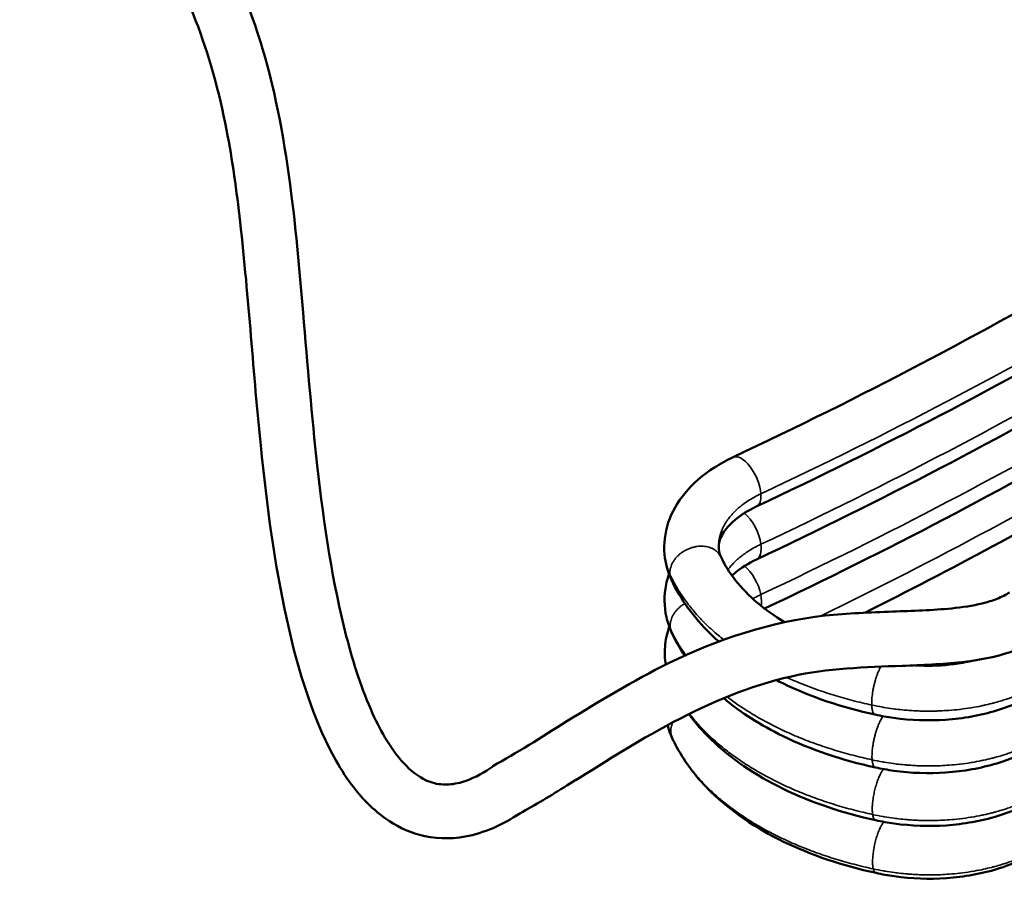
# Model space of a CAD drawing. Units: millimetres. Extents: x 3381 to 5208, y 1301 to 2487.
# Drawn here: x 4362 to 4512, y 1556 to 1687 of the extents above; entities that cross this region are included whole.
import ezdxf

# ---------------------------------------------------------------- set-up
doc = ezdxf.new("R2010")
doc.units = ezdxf.units.MM
doc.header["$LTSCALE"] = 5
doc.layers.add('Sichtbar (ISO)', color=7, linetype='CONTINUOUS', lineweight=50)
doc.layers.add('Sichtbar schmal (ISO)', color=7, linetype='CONTINUOUS', lineweight=35)

msp = doc.modelspace()

# ---------------------------------------------------------------- linework, layer by layer
at = {"layer": 'Sichtbar (ISO)'}
msp.add_ellipse((4464.82, 1603.64), major_axis=(-3.77, -1.73), ratio=0.770234, start_param=6.282135, end_param=6.284345, dxfattribs=at)
for points, knots in [([(4309.88, 1823.46), (4309.76, 1821.09), (4309.83, 1818.62), (4310.51, 1812.86), (4311.27, 1809.49), (4313.36, 1802.92), (4314.71, 1799.67), (4318.27, 1792.34), (4320.63, 1788.35), (4327.1, 1778.53), (4331.42, 1772.99), (4342.04, 1760.25), (4348.44, 1753.33), (4364.31, 1736.23), (4373.73, 1726.32), (4386.28, 1709.42), (4390.23, 1703.33), (4395.59, 1692.23), (4397.4, 1687.62), (4400.91, 1675.83), (4402.28, 1668.18), (4403.99, 1654.6), (4404.52, 1648.49), (4405.71, 1634.55), (4406.33, 1626.75), (4408.2, 1610.11), (4409.54, 1601.31), (4412.68, 1589.13), (4413.98, 1585.12), (4416.92, 1578.65), (4418.48, 1576), (4421.36, 1572.86), (4422.54, 1571.94), (4424.56, 1571.02), (4425.39, 1570.8), (4427.07, 1570.71), (4427.92, 1570.79), (4430.11, 1571.35), (4431.55, 1571.99), (4433.39, 1573.13), (4433.8, 1573.4), (4434.21, 1573.7)], [0.620284, 0.620284, 0.620284, 0.620284, 1.384706, 1.384706, 2.399313, 2.399313, 3.453361, 3.453361, 4.902801, 4.902801, 7.239839, 7.239839, 10.583043, 10.583043, 15.676785, 15.676785, 18.252601, 18.252601, 19.860895, 19.860895, 22.129466, 22.129466, 23.971472, 23.971472, 26.482464, 26.482464, 29.602554, 29.602554, 31.255991, 31.255991, 32.613276, 32.613276, 33.444647, 33.444647, 33.990404, 33.990404, 34.44011, 34.44011, 35.048899, 35.048899, 35.223745, 35.223745, 35.223745, 35.223745]), ([(4438, 1566.34), (4435.36, 1564.61), (4432.51, 1563.34), (4427.32, 1562.4), (4424.91, 1562.5), (4420.84, 1563.61), (4419.09, 1564.48), (4415.72, 1566.87), (4414.14, 1568.48), (4410.76, 1572.83), (4409.15, 1575.78), (4405.49, 1584.13), (4403.84, 1589.9), (4400.7, 1604.2), (4399.51, 1613.07), (4397.46, 1633.06), (4396.76, 1644.62), (4394.91, 1661.05), (4394.26, 1665.79), (4392.23, 1676.27), (4390.65, 1681.98), (4386.86, 1691.64), (4384.73, 1695.84), (4378.75, 1705.93), (4374.59, 1711.49), (4363.62, 1724.9), (4356.48, 1732.5), (4338.37, 1752.02), (4326.83, 1764.16), (4313.35, 1784.29), (4310.04, 1789.94), (4305.77, 1799.64), (4304.39, 1803.47), (4302.37, 1811.33), (4301.75, 1815.45), (4301.6, 1819.43)], [0, 0, 0, 0, 1.046638, 1.046638, 1.924884, 1.924884, 2.689494, 2.689494, 3.595466, 3.595466, 4.932931, 4.932931, 7.169803, 7.169803, 10.246725, 10.246725, 13.810507, 13.810507, 15.22539, 15.22539, 17.046038, 17.046038, 18.685079, 18.685079, 21.266365, 21.266365, 25.139632, 25.139632, 30.901049, 30.901049, 32.913194, 32.913194, 34.119143, 34.119143, 35.34775, 35.34775, 35.34775, 35.34775]), ([(4470.43, 1620.56), (4489.82, 1629.68), (4508.45, 1639.46), (4543.23, 1659.79), (4559.49, 1670.33), (4574.79, 1681.33)], [0, 0, 0, 0, 7.255189, 7.255189, 14.267933, 14.267933, 14.267933, 14.267933]), ([(4579.63, 1674.59), (4563.61, 1663.07), (4546.56, 1652.05), (4511.23, 1631.54), (4492.96, 1621.98), (4473.96, 1613.05)], [0, 0, 0, 0, 7.308885, 7.308885, 14.397202, 14.397202, 14.397202, 14.397202]), ([(4579.68, 1666.56), (4563.65, 1655.03), (4546.6, 1644.02), (4511.27, 1623.51), (4493, 1613.95), (4474.01, 1605.01)], [0, 0, 0, 0, 7.308873, 7.308873, 14.397202, 14.397202, 14.397202, 14.397202]), ([(4579.72, 1658.52), (4563.7, 1647), (4546.64, 1635.98), (4511.67, 1615.68), (4493.8, 1606.31), (4475.22, 1597.53)], [0, 0, 0, 0, 7.308873, 7.308873, 14.250775, 14.250775, 14.250775, 14.250775]), ([(4579.76, 1650.49), (4563.74, 1638.96), (4546.69, 1627.95), (4516.42, 1610.38), (4503.65, 1603.49), (4490.5, 1596.9)], [0, 0, 0, 0, 7.308873, 7.308873, 12.332782, 12.332782, 12.332782, 12.332782]), ([(4460.01, 1605.77), (4459.86, 1607.39), (4460.06, 1609.06), (4461.11, 1612.21), (4461.97, 1613.71), (4464.3, 1616.55), (4465.85, 1617.89), (4468.5, 1619.58), (4469.44, 1620.09), (4470.43, 1620.56)], [0, 0, 0, 0, 0.637804, 0.637804, 1.283802, 1.283802, 2.001386, 2.001386, 2.358421, 2.358421, 2.358421, 2.358421]), ([(4473.96, 1613.05), (4472.7, 1612.45), (4471.59, 1611.75), (4469.89, 1610.33), (4469.28, 1609.6), (4468.49, 1608.27), (4468.31, 1607.67), (4468.25, 1606.93), (4468.25, 1606.74), (4468.27, 1606.55)], [0, 0, 0, 0, 0.49703, 0.49703, 0.986431, 0.986431, 1.487542, 1.487542, 1.666488, 1.666488, 1.666488, 1.666488]), ([(4468.6, 1605.37), (4469.69, 1603), (4471.58, 1600.57), (4475.4, 1597.35), (4476.76, 1596.37), (4478.26, 1595.45)], [0, 0, 0, 0, 1.443063, 1.443063, 2.105622, 2.105622, 2.105622, 2.105622]), ([(4474.01, 1605.01), (4472.74, 1604.42), (4471.63, 1603.72), (4470.6, 1602.85), (4470.42, 1602.69), (4470.26, 1602.54)], [0, 0, 0, 0, 0.4970287, 0.4970287, 0.6033222, 0.6033222, 0.6033222, 0.6033222]), ([(4460.3, 1596.22), (4459.93, 1597.84), (4459.91, 1599.55), (4460.35, 1601.72), (4460.5, 1602.26), (4460.69, 1602.79)], [0, 0, 0, 0, 0.6478555, 0.6478555, 0.8641495, 0.8641495, 0.8641495, 0.8641495]), ([(4468.28, 1592.5), (4467.83, 1592.89), (4467.4, 1593.29), (4464.44, 1596.18), (4462.41, 1598.96), (4461.05, 1601.91)], [2.98713, 2.98713, 2.98713, 2.98713, 3.21326, 3.21326, 4.589651, 4.589651, 4.589651, 4.589651]), ([(4433.89, 1573.55), (4437.44, 1575.52), (4441.24, 1577.93), (4450.04, 1583.41), (4455.2, 1586.54), (4468.02, 1592.82), (4476.18, 1595.56), (4487.86, 1596.82), (4491.29, 1596.95), (4497.73, 1597.18), (4500.77, 1597.26), (4505.3, 1597.73), (4506.9, 1597.96), (4509.15, 1598.51), (4509.91, 1598.75), (4511.33, 1599.31), (4511.97, 1599.64), (4512.5, 1599.99)], [0, 0, 0, 0, 1.470417, 1.470417, 3.300087, 3.300087, 5.793845, 5.793845, 6.823701, 6.823701, 7.727126, 7.727126, 8.220718, 8.220718, 8.495309, 8.495309, 8.788212, 8.788212, 8.788212, 8.788212]), ([(4460.19, 1588.98), (4460.04, 1589.89), (4460.01, 1590.81), (4460.16, 1592.75), (4460.38, 1593.77), (4460.73, 1594.76)], [0.311646, 0.311646, 0.311646, 0.311646, 0.6676134, 0.6676134, 1.0700191, 1.0700191, 1.0700191, 1.0700191]), ([(4517.05, 1593.05), (4515.48, 1592.02), (4513.65, 1591.21), (4509.64, 1590.01), (4507.42, 1589.63), (4502.22, 1589.04), (4499.19, 1588.92), (4490.53, 1588.62), (4484.81, 1588.45), (4472.99, 1585.79), (4466.91, 1583.2), (4455.6, 1577.2), (4450.24, 1573.74), (4442.72, 1569.08), (4440.33, 1567.63), (4438, 1566.34)], [0, 0, 0, 0, 0.654749, 0.654749, 1.3456, 1.3456, 2.252716, 2.252716, 3.946944, 3.946944, 5.889507, 5.889507, 7.852718, 7.852718, 8.794547, 8.794547, 8.794547, 8.794547]), ([(4498.07, 1588.89), (4498.32, 1588.87), (4498.58, 1588.85), (4500.56, 1588.77), (4502.33, 1588.85), (4504.93, 1589.19), (4505.85, 1589.36), (4506.72, 1589.57)], [0.4362628, 0.4362628, 0.4362628, 0.4362628, 0.5130744, 0.5130744, 1.033316, 1.033316, 1.3223067, 1.3223067, 1.3223067, 1.3223067]), ([(4492.05, 1581.38), (4487.01, 1582.47), (4482.21, 1584.1), (4477.66, 1586.31), (4477.34, 1586.48), (4477.02, 1586.64)], [0.000148, 0.000148, 0.000148, 0.000148, 1.599128, 1.599128, 1.723228, 1.723228, 1.723228, 1.723228]), ([(4517.09, 1585.01), (4515.19, 1583.76), (4512.94, 1582.74), (4508.11, 1581.27), (4505.45, 1580.79), (4500.16, 1580.43), (4497.45, 1580.52), (4493.91, 1581.01), (4492.97, 1581.18), (4492.05, 1581.38)], [0, 0, 0, 0, 0.809555, 0.809555, 1.619588, 1.619588, 2.411559, 2.411559, 2.702843, 2.702843, 2.702843, 2.702843]), ([(4492.09, 1573.35), (4487.06, 1574.44), (4482.25, 1576.06), (4474.67, 1579.76), (4471.61, 1581.7), (4469.01, 1583.88)], [0.000148, 0.000148, 0.000148, 0.000148, 1.59913, 1.59913, 2.874084, 2.874084, 2.874084, 2.874084]), ([(4492.13, 1565.31), (4487.1, 1566.4), (4482.29, 1568.03), (4473.82, 1572.16), (4470.05, 1574.72), (4465.82, 1578.84), (4464.7, 1580.13), (4463.72, 1581.47)], [0.000148, 0.000148, 0.000148, 0.000148, 1.599131, 1.599131, 3.213264, 3.213264, 3.886098, 3.886098, 3.886098, 3.886098]), ([(4492.18, 1557.28), (4487.14, 1558.37), (4482.34, 1559.99), (4473.86, 1564.12), (4470.09, 1566.69), (4464.95, 1571.7), (4463.16, 1574.02), (4461.85, 1576.47)], [0.000148, 0.000148, 0.000148, 0.000148, 1.599133, 1.599133, 3.213266, 3.213266, 4.381279, 4.381279, 4.381279, 4.381279]), ([(4517.14, 1576.98), (4515.23, 1575.73), (4512.98, 1574.71), (4508.15, 1573.23), (4505.49, 1572.76), (4500.2, 1572.39), (4497.49, 1572.48), (4493.95, 1572.98), (4493.01, 1573.15), (4492.09, 1573.35)], [0, 0, 0, 0, 0.809552, 0.809552, 1.619585, 1.619585, 2.411555, 2.411555, 2.702843, 2.702843, 2.702843, 2.702843]), ([(4517.18, 1568.94), (4515.27, 1567.69), (4513.03, 1566.67), (4508.19, 1565.2), (4505.54, 1564.72), (4500.24, 1564.35), (4497.53, 1564.45), (4494, 1564.94), (4493.05, 1565.11), (4492.13, 1565.31)], [0, 0, 0, 0, 0.809555, 0.809555, 1.619587, 1.619587, 2.411558, 2.411558, 2.702843, 2.702843, 2.702843, 2.702843]), ([(4517.22, 1560.91), (4515.32, 1559.66), (4513.07, 1558.64), (4508.23, 1557.16), (4505.58, 1556.68), (4500.28, 1556.32), (4497.58, 1556.41), (4494.04, 1556.91), (4493.1, 1557.07), (4492.18, 1557.28)], [0, 0, 0, 0, 0.809554, 0.809554, 1.619586, 1.619586, 2.411556, 2.411556, 2.702843, 2.702843, 2.702843, 2.702843])]:
    msp.add_open_spline(points, degree=3, knots=knots, dxfattribs=at)
for points in [[(4468.27, 1606.55), (4468.31, 1606.18), (4468.41, 1605.79), (4468.6, 1605.37)], [(4461.05, 1601.92), (4460.49, 1603.14), (4460.14, 1604.45), (4460.01, 1605.77)], [(4461.09, 1593.88), (4460.75, 1594.64), (4460.48, 1595.42), (4460.3, 1596.22)], [(4461.09, 1593.88), (4461.09, 1593.88), (4461.09, 1593.88), (4461.09, 1593.88)], [(4463.08, 1590.35), (4462.31, 1591.49), (4461.65, 1592.67), (4461.09, 1593.88)], [(4461.18, 1577.81), (4460.89, 1578.45), (4460.65, 1579.11), (4460.47, 1579.78)], [(4461.18, 1577.81), (4461.18, 1577.81), (4461.18, 1577.81), (4461.18, 1577.81)], [(4461.85, 1576.47), (4461.61, 1576.91), (4461.39, 1577.36), (4461.18, 1577.81)]]:
    msp.add_open_spline(points, degree=3, dxfattribs=at)
at = {"layer": 'Sichtbar schmal (ISO)'}
for centre, major_axis, ratio, start_param, end_param in [((4078.28, 1933.31), (-665.22, -19.57), 0.609092, 2.191098, 2.407915), ((4078.31, 1925.62), (-665.18, -19.56), 0.609093, 2.191099, 2.407916), ((4078.35, 1917.92), (-665.09, -19.56), 0.609093, 2.191099, 2.407916), ((4078.38, 1910.21), (-664.96, -19.56), 0.609093, 2.208287, 2.407916), ((4472.2, 1616.8), (-1.77, 3.76), 0.461013, 4.007686, 6.283185), ((4472.2, 1616.8), (1.77, -3.76), 0.461013, 0, 0.866094), ((4472.24, 1608.77), (-1.77, 3.76), 0.461013, 4.11129, 5.525665), ((4472.24, 1608.77), (1.77, -3.76), 0.461013, 0, 0.969698), ((4464.82, 1603.65), (-3.76, -1.76), 0.769227, 5.940528, 6.015328), ((4472.28, 1600.73), (-1.77, 3.76), 0.461013, 4.214894, 5.525665), ((4464.82, 1603.64), (-3.77, -1.73), 0.770234, 6.021422, 6.282135), ((4472.28, 1600.73), (-1.77, 3.76), 0.461013, 3.689727, 4.214894), ((4492.92, 1585.44), (-0.87, -4.06), 0.266444, 5.381077, 5.461684)]:
    msp.add_ellipse(centre, major_axis=major_axis, ratio=ratio, start_param=start_param, end_param=end_param, dxfattribs=at)
for points, knots in [([(4474.66, 1614.99), (4474.32, 1614.83), (4473.99, 1614.66), (4473.67, 1614.49), (4473.65, 1614.47), (4473.62, 1614.46), (4473.6, 1614.45), (4473.31, 1614.28), (4473.02, 1614.11), (4472.75, 1613.94), (4472.71, 1613.91), (4472.66, 1613.88), (4472.62, 1613.86), (4472.37, 1613.69), (4472.13, 1613.52), (4471.9, 1613.35), (4471.84, 1613.3), (4471.78, 1613.26), (4471.73, 1613.21), (4471.52, 1613.05), (4471.32, 1612.89), (4471.13, 1612.72), (4471.06, 1612.66), (4470.99, 1612.59), (4470.92, 1612.53), (4470.76, 1612.37), (4470.59, 1612.22), (4470.44, 1612.05), (4470.36, 1611.97), (4470.29, 1611.89), (4470.22, 1611.81), (4470.08, 1611.66), (4469.96, 1611.51), (4469.84, 1611.36), (4469.76, 1611.26), (4469.69, 1611.16), (4469.61, 1611.06), (4469.51, 1610.92), (4469.42, 1610.78), (4469.33, 1610.64), (4469.26, 1610.52), (4469.18, 1610.4), (4469.11, 1610.28), (4469.04, 1610.15), (4468.98, 1610.03), (4468.92, 1609.9), (4468.85, 1609.76), (4468.78, 1609.62), (4468.73, 1609.47), (4468.68, 1609.37), (4468.64, 1609.26), (4468.6, 1609.15), (4468.54, 1608.99), (4468.49, 1608.82), (4468.45, 1608.66), (4468.43, 1608.57), (4468.4, 1608.47), (4468.38, 1608.38), (4468.34, 1608.2), (4468.31, 1608.02), (4468.29, 1607.83), (4468.28, 1607.76), (4468.27, 1607.68), (4468.27, 1607.61), (4468.25, 1607.41), (4468.24, 1607.2), (4468.25, 1607), (4468.25, 1606.95), (4468.25, 1606.89), (4468.25, 1606.84), (4468.26, 1606.74), (4468.26, 1606.65), (4468.27, 1606.55)], [0, 0, 0, 0, 0.0666701, 0.0666701, 0.0666701, 0.0714286, 0.0714286, 0.0714286, 0.1333402, 0.1333402, 0.1333402, 0.1428571, 0.1428571, 0.1428571, 0.2000103, 0.2000103, 0.2000103, 0.2142857, 0.2142857, 0.2142857, 0.2666804, 0.2666804, 0.2666804, 0.2857143, 0.2857143, 0.2857143, 0.3333505, 0.3333505, 0.3333505, 0.3571429, 0.3571429, 0.3571429, 0.4000206, 0.4000206, 0.4000206, 0.4285714, 0.4285714, 0.4285714, 0.4666906, 0.4666906, 0.4666906, 0.5, 0.5, 0.5, 0.5333607, 0.5333607, 0.5333607, 0.5714286, 0.5714286, 0.5714286, 0.6000308, 0.6000308, 0.6000308, 0.6428571, 0.6428571, 0.6428571, 0.6667009, 0.6667009, 0.6667009, 0.7142857, 0.7142857, 0.7142857, 0.733371, 0.733371, 0.733371, 0.7857143, 0.7857143, 0.7857143, 0.8000411, 0.8000411, 0.8000411, 0.8246123, 0.8246123, 0.8246123, 0.8246123]), ([(4468.6, 1605.37), (4468.55, 1605.47), (4468.5, 1605.57), (4468.44, 1605.67), (4468.37, 1605.78), (4468.29, 1605.88), (4468.2, 1605.98), (4468.11, 1606.08), (4468.01, 1606.18), (4467.91, 1606.26), (4467.81, 1606.35), (4467.69, 1606.43), (4467.57, 1606.5), (4467.46, 1606.58), (4467.33, 1606.64), (4467.2, 1606.7), (4467.07, 1606.76), (4466.93, 1606.81), (4466.79, 1606.86), (4466.64, 1606.9), (4466.5, 1606.93), (4466.35, 1606.96), (4466.19, 1606.99), (4466.04, 1607), (4465.88, 1607.01), (4465.72, 1607.02), (4465.56, 1607.03), (4465.4, 1607.02), (4465.24, 1607.01), (4465.08, 1607), (4464.91, 1606.97), (4464.75, 1606.95), (4464.58, 1606.91), (4464.42, 1606.87), (4464.26, 1606.83), (4464.1, 1606.78), (4463.94, 1606.73), (4463.78, 1606.67), (4463.62, 1606.61), (4463.47, 1606.54), (4463.31, 1606.46), (4463.16, 1606.39), (4463.02, 1606.3), (4462.87, 1606.22), (4462.73, 1606.12), (4462.59, 1606.03), (4462.46, 1605.93), (4462.33, 1605.82), (4462.2, 1605.71), (4462.08, 1605.6), (4461.96, 1605.49), (4461.85, 1605.37), (4461.74, 1605.25), (4461.64, 1605.13), (4461.55, 1605), (4461.45, 1604.88), (4461.37, 1604.75), (4461.29, 1604.61), (4461.21, 1604.48), (4461.15, 1604.35), (4461.09, 1604.21), (4461.03, 1604.07), (4460.98, 1603.94), (4460.94, 1603.8), (4460.9, 1603.66), (4460.87, 1603.52), (4460.85, 1603.38), (4460.83, 1603.25), (4460.82, 1603.11), (4460.82, 1602.97)], [0.085795, 0.085795, 0.085795, 0.085795, 0.12, 0.12, 0.12, 0.16, 0.16, 0.16, 0.2, 0.2, 0.2, 0.24, 0.24, 0.24, 0.28, 0.28, 0.28, 0.32, 0.32, 0.32, 0.36, 0.36, 0.36, 0.4, 0.4, 0.4, 0.44, 0.44, 0.44, 0.48, 0.48, 0.48, 0.52, 0.52, 0.52, 0.56, 0.56, 0.56, 0.6, 0.6, 0.6, 0.64, 0.64, 0.64, 0.68, 0.68, 0.68, 0.72, 0.72, 0.72, 0.76, 0.76, 0.76, 0.8, 0.8, 0.8, 0.84, 0.84, 0.84, 0.88, 0.88, 0.88, 0.92, 0.92, 0.92, 0.96, 0.96, 0.96, 1, 1, 1, 1]), ([(4474.67, 1607.31), (4474.32, 1607.15), (4473.99, 1606.99), (4473.67, 1606.81), (4473.65, 1606.8), (4473.63, 1606.78), (4473.61, 1606.77), (4473.31, 1606.61), (4473.02, 1606.44), (4472.75, 1606.26), (4472.71, 1606.23), (4472.67, 1606.2), (4472.62, 1606.18), (4472.37, 1606.01), (4472.13, 1605.84), (4471.9, 1605.67), (4471.84, 1605.62), (4471.78, 1605.58), (4471.73, 1605.53), (4471.52, 1605.37), (4471.32, 1605.21), (4471.13, 1605.04), (4471.06, 1604.97), (4470.99, 1604.91), (4470.92, 1604.85), (4470.75, 1604.69), (4470.59, 1604.53), (4470.44, 1604.37), (4470.36, 1604.29), (4470.28, 1604.21), (4470.21, 1604.13), (4470.08, 1603.98), (4469.95, 1603.83), (4469.83, 1603.68), (4469.77, 1603.6), (4469.71, 1603.52), (4469.65, 1603.44)], [0, 0, 0, 0, 0.0666748, 0.0666748, 0.0666748, 0.0714286, 0.0714286, 0.0714286, 0.1333496, 0.1333496, 0.1333496, 0.1428571, 0.1428571, 0.1428571, 0.2000243, 0.2000243, 0.2000243, 0.2142857, 0.2142857, 0.2142857, 0.2666991, 0.2666991, 0.2666991, 0.2857143, 0.2857143, 0.2857143, 0.3333739, 0.3333739, 0.3333739, 0.3571429, 0.3571429, 0.3571429, 0.4000487, 0.4000487, 0.4000487, 0.4222993, 0.4222993, 0.4222993, 0.4222993]), ([(4460.01, 1605.77), (4460.03, 1605.52), (4460.07, 1605.27), (4460.11, 1605.03), (4460.12, 1604.98), (4460.13, 1604.93), (4460.14, 1604.88), (4460.21, 1604.54), (4460.29, 1604.2), (4460.4, 1603.87), (4460.4, 1603.84), (4460.41, 1603.82), (4460.42, 1603.79), (4460.54, 1603.44), (4460.67, 1603.08), (4460.83, 1602.73)], [0.8245409, 0.8245409, 0.8245409, 0.8245409, 0.8666374, 0.8666374, 0.8666374, 0.875, 0.875, 0.875, 0.9333018, 0.9333018, 0.9333018, 0.9375, 0.9375, 0.9375, 1, 1, 1, 1]), ([(4460.83, 1602.73), (4461.11, 1602.12), (4461.42, 1601.53), (4461.76, 1600.94), (4462.1, 1600.34), (4462.47, 1599.76), (4462.88, 1599.18), (4463.28, 1598.61), (4463.71, 1598.04), (4464.17, 1597.48), (4464.64, 1596.92), (4465.13, 1596.36), (4465.65, 1595.82), (4466.17, 1595.28), (4466.72, 1594.75), (4467.3, 1594.23), (4467.85, 1593.73), (4468.43, 1593.25), (4469.03, 1592.77)], [0, 0, 0, 0, 0.0666876, 0.0666876, 0.0666876, 0.1333544, 0.1333544, 0.1333544, 0.2000212, 0.2000212, 0.2000212, 0.2666879, 0.2666879, 0.2666879, 0.3333547, 0.3333547, 0.3333547, 0.3967739, 0.3967739, 0.3967739, 0.3967739]), ([(4474.65, 1599.65), (4474.3, 1599.49), (4473.97, 1599.32), (4473.65, 1599.15), (4473.63, 1599.13), (4473.6, 1599.12), (4473.58, 1599.11), (4473.53, 1599.08), (4473.48, 1599.05), (4473.43, 1599.03)], [0, 0, 0, 0, 0.06667932, 0.06667932, 0.06667932, 0.07142857, 0.07142857, 0.07142857, 0.08166248, 0.08166248, 0.08166248, 0.08166248]), ([(4463.11, 1598.29), (4463.1, 1598.29), (4463.09, 1598.28), (4463.08, 1598.28), (4462.94, 1598.19), (4462.79, 1598.1), (4462.66, 1598), (4462.52, 1597.91), (4462.39, 1597.8), (4462.26, 1597.69), (4462.14, 1597.58), (4462.02, 1597.47), (4461.91, 1597.35), (4461.8, 1597.23), (4461.69, 1597.11), (4461.6, 1596.98), (4461.5, 1596.85), (4461.42, 1596.72), (4461.34, 1596.59), (4461.26, 1596.46), (4461.19, 1596.32), (4461.13, 1596.18), (4461.08, 1596.05), (4461.03, 1595.91), (4460.99, 1595.77), (4460.95, 1595.63), (4460.92, 1595.49), (4460.9, 1595.35), (4460.88, 1595.21), (4460.87, 1595.07), (4460.87, 1594.94)], [0.622985, 0.622985, 0.622985, 0.622985, 0.625, 0.625, 0.625, 0.6666667, 0.6666667, 0.6666667, 0.7083333, 0.7083333, 0.7083333, 0.75, 0.75, 0.75, 0.7916667, 0.7916667, 0.7916667, 0.8333333, 0.8333333, 0.8333333, 0.875, 0.875, 0.875, 0.9166667, 0.9166667, 0.9166667, 0.9583333, 0.9583333, 0.9583333, 1, 1, 1, 1]), ([(4460.3, 1596.22), (4460.35, 1595.98), (4460.42, 1595.74), (4460.49, 1595.5), (4460.5, 1595.47), (4460.51, 1595.45), (4460.52, 1595.43), (4460.63, 1595.07), (4460.77, 1594.71), (4460.93, 1594.36)], [0.8917345, 0.8917345, 0.8917345, 0.8917345, 0.9332584, 0.9332584, 0.9332584, 0.9375, 0.9375, 0.9375, 1, 1, 1, 1]), ([(4460.87, 1594.94), (4460.87, 1594.87), (4460.87, 1594.81), (4460.87, 1594.74), (4460.88, 1594.68), (4460.89, 1594.61), (4460.9, 1594.55), (4460.9, 1594.49), (4460.92, 1594.42), (4460.93, 1594.36)], [0, 0, 0, 0, 0.333333, 0.333333, 0.333333, 0.666667, 0.666667, 0.666667, 1, 1, 1, 1]), ([(4460.93, 1594.36), (4460.96, 1594.23), (4461, 1594.1), (4461.05, 1593.98), (4461.06, 1593.95), (4461.08, 1593.92), (4461.09, 1593.88)], [0, 0, 0, 0, 0.04166667, 0.04166667, 0.04166667, 0.05301989, 0.05301989, 0.05301989, 0.05301989]), ([(4460.93, 1594.36), (4461.21, 1593.76), (4461.52, 1593.16), (4461.86, 1592.57), (4462.2, 1591.98), (4462.57, 1591.4), (4462.97, 1590.82), (4463.06, 1590.69), (4463.15, 1590.56), (4463.25, 1590.43)], [0, 0, 0, 0, 0.0667163, 0.0667163, 0.0667163, 0.1333831, 0.1333831, 0.1333831, 0.1484931, 0.1484931, 0.1484931, 0.1484931]), ([(4492.91, 1588.7), (4492.88, 1588.64), (4492.84, 1588.58), (4492.81, 1588.51), (4492.75, 1588.4), (4492.69, 1588.29), (4492.64, 1588.17), (4492.58, 1588.04), (4492.53, 1587.91), (4492.47, 1587.78), (4492.42, 1587.64), (4492.36, 1587.5), (4492.31, 1587.35), (4492.26, 1587.21), (4492.21, 1587.06), (4492.16, 1586.9), (4492.12, 1586.75), (4492.07, 1586.59), (4492.03, 1586.43), (4491.98, 1586.27), (4491.94, 1586.11), (4491.9, 1585.94), (4491.86, 1585.78), (4491.83, 1585.61), (4491.79, 1585.45), (4491.76, 1585.28), (4491.73, 1585.11), (4491.7, 1584.95), (4491.67, 1584.78), (4491.65, 1584.62), (4491.63, 1584.46), (4491.6, 1584.3), (4491.59, 1584.14), (4491.57, 1583.99), (4491.56, 1583.83), (4491.55, 1583.68), (4491.54, 1583.53), (4491.53, 1583.39), (4491.53, 1583.25), (4491.53, 1583.11)], [0.4957397, 0.4957397, 0.4957397, 0.4957397, 0.52, 0.52, 0.52, 0.56, 0.56, 0.56, 0.6, 0.6, 0.6, 0.64, 0.64, 0.64, 0.68, 0.68, 0.68, 0.72, 0.72, 0.72, 0.76, 0.76, 0.76, 0.8, 0.8, 0.8, 0.84, 0.84, 0.84, 0.88, 0.88, 0.88, 0.92, 0.92, 0.92, 0.96, 0.96, 0.96, 1, 1, 1, 1]), ([(4478.6, 1587.05), (4479.2, 1586.78), (4479.8, 1586.52), (4480.41, 1586.26), (4481.27, 1585.91), (4482.15, 1585.57), (4483.05, 1585.25), (4483.95, 1584.93), (4484.86, 1584.63), (4485.79, 1584.34), (4486.72, 1584.06), (4487.66, 1583.79), (4488.62, 1583.54), (4489.58, 1583.29), (4490.55, 1583.06), (4491.53, 1582.85)], [0.6857971, 0.6857971, 0.6857971, 0.6857971, 0.7333554, 0.7333554, 0.7333554, 0.8000221, 0.8000221, 0.8000221, 0.8666889, 0.8666889, 0.8666889, 0.9333557, 0.9333557, 0.9333557, 1, 1, 1, 1]), ([(4491.53, 1582.85), (4492.06, 1582.73), (4492.61, 1582.62), (4493.15, 1582.53), (4493.22, 1582.51), (4493.3, 1582.5), (4493.37, 1582.49), (4493.85, 1582.41), (4494.33, 1582.34), (4494.81, 1582.27), (4494.96, 1582.25), (4495.1, 1582.23), (4495.25, 1582.22), (4495.66, 1582.17), (4496.07, 1582.12), (4496.49, 1582.09), (4496.71, 1582.06), (4496.94, 1582.05), (4497.16, 1582.03), (4497.5, 1582), (4497.84, 1581.98), (4498.18, 1581.97), (4498.49, 1581.95), (4498.79, 1581.94), (4499.09, 1581.93), (4499.36, 1581.93), (4499.62, 1581.92), (4499.89, 1581.92), (4500.27, 1581.92), (4500.65, 1581.92), (4501.02, 1581.93), (4501.21, 1581.93), (4501.4, 1581.93), (4501.59, 1581.94), (4502.04, 1581.96), (4502.5, 1581.98), (4502.95, 1582.01), (4503.06, 1582.02), (4503.17, 1582.02), (4503.28, 1582.03), (4503.81, 1582.07), (4504.33, 1582.12), (4504.85, 1582.18), (4504.89, 1582.18), (4504.92, 1582.19), (4504.96, 1582.19), (4505.52, 1582.26), (4506.07, 1582.33), (4506.61, 1582.42), (4506.65, 1582.43), (4506.68, 1582.43), (4506.72, 1582.44), (4507.23, 1582.52), (4507.73, 1582.62), (4508.23, 1582.72), (4508.33, 1582.74), (4508.44, 1582.76), (4508.54, 1582.79), (4508.97, 1582.88), (4509.39, 1582.98), (4509.8, 1583.08), (4509.97, 1583.13), (4510.14, 1583.17), (4510.31, 1583.22), (4510.65, 1583.31), (4510.99, 1583.41), (4511.32, 1583.51), (4511.55, 1583.58), (4511.78, 1583.65), (4512.01, 1583.73), (4512.27, 1583.82), (4512.53, 1583.91), (4512.79, 1584), (4513.07, 1584.1), (4513.36, 1584.21), (4513.63, 1584.32), (4513.82, 1584.4), (4514, 1584.47), (4514.19, 1584.55), (4514.52, 1584.69), (4514.85, 1584.84), (4515.17, 1584.99), (4515.28, 1585.04), (4515.4, 1585.1), (4515.51, 1585.15), (4515.89, 1585.34), (4516.25, 1585.53), (4516.6, 1585.72), (4516.65, 1585.75), (4516.71, 1585.78), (4516.76, 1585.81), (4517.16, 1586.04), (4517.55, 1586.28), (4517.92, 1586.52)], [0, 0, 0, 0, 0.058824, 0.058824, 0.058824, 0.066633, 0.066633, 0.066633, 0.117647, 0.117647, 0.117647, 0.133302, 0.133302, 0.133302, 0.176471, 0.176471, 0.176471, 0.199971, 0.199971, 0.199971, 0.235294, 0.235294, 0.235294, 0.26664, 0.26664, 0.26664, 0.294118, 0.294118, 0.294118, 0.333309, 0.333309, 0.333309, 0.352941, 0.352941, 0.352941, 0.399978, 0.399978, 0.399978, 0.411765, 0.411765, 0.411765, 0.466647, 0.466647, 0.466647, 0.470588, 0.470588, 0.470588, 0.529412, 0.529412, 0.529412, 0.533316, 0.533316, 0.533316, 0.588235, 0.588235, 0.588235, 0.599985, 0.599985, 0.599985, 0.647059, 0.647059, 0.647059, 0.666655, 0.666655, 0.666655, 0.705882, 0.705882, 0.705882, 0.733324, 0.733324, 0.733324, 0.764706, 0.764706, 0.764706, 0.799993, 0.799993, 0.799993, 0.823529, 0.823529, 0.823529, 0.866662, 0.866662, 0.866662, 0.882353, 0.882353, 0.882353, 0.933331, 0.933331, 0.933331, 0.941176, 0.941176, 0.941176, 1, 1, 1, 1]), ([(4469.53, 1584.09), (4470.06, 1583.69), (4470.61, 1583.28), (4471.18, 1582.89), (4471.86, 1582.42), (4472.57, 1581.96), (4473.3, 1581.52), (4474.04, 1581.07), (4474.79, 1580.64), (4475.57, 1580.23), (4476.35, 1579.81), (4477.15, 1579.41), (4477.97, 1579.02), (4478.79, 1578.64), (4479.63, 1578.27), (4480.49, 1577.91), (4481.35, 1577.56), (4482.23, 1577.22), (4483.12, 1576.9), (4484.02, 1576.58), (4484.93, 1576.28), (4485.86, 1576), (4486.79, 1575.71), (4487.73, 1575.44), (4488.69, 1575.2), (4489.64, 1574.95), (4490.61, 1574.72), (4491.59, 1574.5)], [0.4113132, 0.4113132, 0.4113132, 0.4113132, 0.4667169, 0.4667169, 0.4667169, 0.5333837, 0.5333837, 0.5333837, 0.6000505, 0.6000505, 0.6000505, 0.6667173, 0.6667173, 0.6667173, 0.733384, 0.733384, 0.733384, 0.8000508, 0.8000508, 0.8000508, 0.8667176, 0.8667176, 0.8667176, 0.9333844, 0.9333844, 0.9333844, 1, 1, 1, 1]), ([(4491.53, 1582.85), (4491.53, 1582.72), (4491.54, 1582.6), (4491.55, 1582.49), (4491.56, 1582.37), (4491.58, 1582.27), (4491.6, 1582.17), (4491.61, 1582.07), (4491.63, 1581.98), (4491.66, 1581.9), (4491.68, 1581.82), (4491.71, 1581.75), (4491.74, 1581.68), (4491.77, 1581.62), (4491.8, 1581.57), (4491.84, 1581.52), (4491.88, 1581.48), (4491.92, 1581.44), (4491.96, 1581.42), (4491.99, 1581.4), (4492.02, 1581.39), (4492.05, 1581.38)], [0, 0, 0, 0, 0.04, 0.04, 0.04, 0.08, 0.08, 0.08, 0.12, 0.12, 0.12, 0.16, 0.16, 0.16, 0.2, 0.2, 0.2, 0.24, 0.24, 0.24, 0.2678891, 0.2678891, 0.2678891, 0.2678891]), ([(4463.81, 1581.51), (4464, 1581.26), (4464.2, 1581.02), (4464.4, 1580.77), (4464.86, 1580.21), (4465.35, 1579.66), (4465.87, 1579.12), (4466.39, 1578.58), (4466.94, 1578.05), (4467.52, 1577.53), (4468.09, 1577.01), (4468.7, 1576.51), (4469.33, 1576.01), (4469.96, 1575.52), (4470.62, 1575.03), (4471.3, 1574.56), (4471.98, 1574.09), (4472.69, 1573.63), (4473.42, 1573.19), (4474.15, 1572.74), (4474.9, 1572.31), (4475.68, 1571.9), (4476.45, 1571.48), (4477.25, 1571.08), (4478.07, 1570.7), (4478.89, 1570.31), (4479.73, 1569.95), (4480.59, 1569.59), (4481.45, 1569.24), (4482.32, 1568.9), (4483.22, 1568.59), (4484.11, 1568.27), (4485.02, 1567.96), (4485.95, 1567.68), (4486.87, 1567.4), (4487.81, 1567.13), (4488.77, 1566.88), (4489.72, 1566.63), (4490.69, 1566.4), (4491.67, 1566.19)], [0.1708305, 0.1708305, 0.1708305, 0.1708305, 0.2000781, 0.2000781, 0.2000781, 0.2667449, 0.2667449, 0.2667449, 0.3334117, 0.3334117, 0.3334117, 0.4000785, 0.4000785, 0.4000785, 0.4667452, 0.4667452, 0.4667452, 0.533412, 0.533412, 0.533412, 0.6000788, 0.6000788, 0.6000788, 0.6667455, 0.6667455, 0.6667455, 0.7334123, 0.7334123, 0.7334123, 0.8000791, 0.8000791, 0.8000791, 0.8667458, 0.8667458, 0.8667458, 0.9334126, 0.9334126, 0.9334126, 1, 1, 1, 1]), ([(4493.28, 1581.13), (4493.26, 1581.11), (4493.23, 1581.08), (4493.21, 1581.05), (4493.15, 1580.98), (4493.1, 1580.89), (4493.04, 1580.8), (4492.98, 1580.71), (4492.92, 1580.61), (4492.86, 1580.5), (4492.81, 1580.39), (4492.75, 1580.28), (4492.69, 1580.16), (4492.64, 1580.03), (4492.58, 1579.9), (4492.53, 1579.77), (4492.47, 1579.63), (4492.42, 1579.49), (4492.36, 1579.34), (4492.31, 1579.2), (4492.26, 1579.05), (4492.21, 1578.89), (4492.17, 1578.74), (4492.12, 1578.58), (4492.07, 1578.42), (4492.03, 1578.25), (4491.99, 1578.09), (4491.95, 1577.92), (4491.91, 1577.76), (4491.87, 1577.59), (4491.84, 1577.43), (4491.8, 1577.26), (4491.77, 1577.09), (4491.74, 1576.93), (4491.72, 1576.76), (4491.69, 1576.6), (4491.67, 1576.43), (4491.65, 1576.27), (4491.63, 1576.11), (4491.62, 1575.96), (4491.6, 1575.8), (4491.59, 1575.65), (4491.58, 1575.5), (4491.57, 1575.35), (4491.57, 1575.21), (4491.57, 1575.07)], [0.3995485, 0.3995485, 0.3995485, 0.3995485, 0.4166667, 0.4166667, 0.4166667, 0.4583333, 0.4583333, 0.4583333, 0.5, 0.5, 0.5, 0.5416667, 0.5416667, 0.5416667, 0.5833333, 0.5833333, 0.5833333, 0.625, 0.625, 0.625, 0.6666667, 0.6666667, 0.6666667, 0.7083333, 0.7083333, 0.7083333, 0.75, 0.75, 0.75, 0.7916667, 0.7916667, 0.7916667, 0.8333333, 0.8333333, 0.8333333, 0.875, 0.875, 0.875, 0.9166667, 0.9166667, 0.9166667, 0.9583333, 0.9583333, 0.9583333, 1, 1, 1, 1]), ([(4461.26, 1580.2), (4461.23, 1580.13), (4461.2, 1580.05), (4461.17, 1579.98), (4461.12, 1579.86), (4461.08, 1579.73), (4461.05, 1579.61), (4461.02, 1579.48), (4460.99, 1579.36), (4460.98, 1579.24), (4460.96, 1579.11), (4460.95, 1578.99), (4460.95, 1578.87)], [0.8555768, 0.8555768, 0.8555768, 0.8555768, 0.88, 0.88, 0.88, 0.92, 0.92, 0.92, 0.96, 0.96, 0.96, 1, 1, 1, 1]), ([(4460.95, 1578.87), (4460.95, 1578.72), (4460.96, 1578.58), (4460.99, 1578.45), (4461.01, 1578.31), (4461.04, 1578.18), (4461.09, 1578.05), (4461.11, 1577.97), (4461.14, 1577.89), (4461.18, 1577.81)], [0, 0, 0, 0, 0.3333333, 0.3333333, 0.3333333, 0.6666667, 0.6666667, 0.6666667, 0.8701286, 0.8701286, 0.8701286, 0.8701286]), ([(4491.59, 1574.5), (4492.12, 1574.39), (4492.66, 1574.28), (4493.21, 1574.18), (4493.28, 1574.17), (4493.35, 1574.16), (4493.42, 1574.15), (4493.9, 1574.06), (4494.38, 1573.99), (4494.86, 1573.93), (4495.01, 1573.91), (4495.15, 1573.89), (4495.3, 1573.87), (4495.71, 1573.82), (4496.12, 1573.78), (4496.53, 1573.74), (4496.76, 1573.72), (4496.98, 1573.7), (4497.21, 1573.69), (4497.55, 1573.66), (4497.89, 1573.64), (4498.23, 1573.62), (4498.53, 1573.61), (4498.83, 1573.6), (4499.13, 1573.59), (4499.4, 1573.58), (4499.66, 1573.58), (4499.93, 1573.58), (4500.3, 1573.57), (4500.68, 1573.58), (4501.06, 1573.58), (4501.25, 1573.59), (4501.43, 1573.59), (4501.62, 1573.6), (4502.08, 1573.61), (4502.53, 1573.64), (4502.97, 1573.67), (4503.09, 1573.67), (4503.2, 1573.68), (4503.31, 1573.69), (4503.84, 1573.73), (4504.36, 1573.78), (4504.87, 1573.84), (4504.91, 1573.84), (4504.95, 1573.85), (4504.98, 1573.85), (4505.54, 1573.91), (4506.09, 1573.99), (4506.63, 1574.08), (4506.66, 1574.08), (4506.7, 1574.09), (4506.74, 1574.1), (4507.24, 1574.18), (4507.74, 1574.27), (4508.24, 1574.38), (4508.35, 1574.4), (4508.45, 1574.42), (4508.56, 1574.44), (4508.98, 1574.53), (4509.4, 1574.63), (4509.81, 1574.74), (4509.98, 1574.78), (4510.15, 1574.83), (4510.32, 1574.87), (4510.66, 1574.96), (4510.99, 1575.06), (4511.33, 1575.16), (4511.56, 1575.23), (4511.79, 1575.31), (4512.02, 1575.38), (4512.28, 1575.47), (4512.53, 1575.56), (4512.79, 1575.65), (4513.07, 1575.75), (4513.35, 1575.86), (4513.63, 1575.97), (4513.82, 1576.05), (4514, 1576.12), (4514.18, 1576.2), (4514.52, 1576.34), (4514.84, 1576.48), (4515.16, 1576.64), (4515.28, 1576.69), (4515.39, 1576.75), (4515.51, 1576.8), (4515.88, 1576.98), (4516.24, 1577.17), (4516.59, 1577.37), (4516.64, 1577.4), (4516.7, 1577.43), (4516.75, 1577.46), (4517.15, 1577.69), (4517.54, 1577.92), (4517.91, 1578.17)], [0, 0, 0, 0, 0.058824, 0.058824, 0.058824, 0.066589, 0.066589, 0.066589, 0.117647, 0.117647, 0.117647, 0.133261, 0.133261, 0.133261, 0.176471, 0.176471, 0.176471, 0.199934, 0.199934, 0.199934, 0.235294, 0.235294, 0.235294, 0.266606, 0.266606, 0.266606, 0.294118, 0.294118, 0.294118, 0.333278, 0.333278, 0.333278, 0.352941, 0.352941, 0.352941, 0.39995, 0.39995, 0.39995, 0.411765, 0.411765, 0.411765, 0.466622, 0.466622, 0.466622, 0.470588, 0.470588, 0.470588, 0.529412, 0.529412, 0.529412, 0.533295, 0.533295, 0.533295, 0.588235, 0.588235, 0.588235, 0.599967, 0.599967, 0.599967, 0.647059, 0.647059, 0.647059, 0.666639, 0.666639, 0.666639, 0.705882, 0.705882, 0.705882, 0.733311, 0.733311, 0.733311, 0.764706, 0.764706, 0.764706, 0.799983, 0.799983, 0.799983, 0.823529, 0.823529, 0.823529, 0.866656, 0.866656, 0.866656, 0.882353, 0.882353, 0.882353, 0.933328, 0.933328, 0.933328, 0.941176, 0.941176, 0.941176, 1, 1, 1, 1]), ([(4461.85, 1576.47), (4461.95, 1576.27), (4462.06, 1576.08), (4462.17, 1575.89), (4462.51, 1575.3), (4462.88, 1574.72), (4463.28, 1574.14), (4463.68, 1573.57), (4464.11, 1573), (4464.57, 1572.45), (4465.03, 1571.89), (4465.52, 1571.34), (4466.04, 1570.8), (4466.56, 1570.27), (4467.1, 1569.74), (4467.68, 1569.22), (4468.25, 1568.7), (4468.86, 1568.2), (4469.48, 1567.7), (4470.11, 1567.21), (4470.77, 1566.73), (4471.45, 1566.26), (4472.13, 1565.79), (4472.83, 1565.33), (4473.56, 1564.89), (4474.29, 1564.44), (4475.04, 1564.02), (4475.82, 1563.6), (4476.59, 1563.19), (4477.39, 1562.79), (4478.2, 1562.41), (4479.02, 1562.02), (4479.86, 1561.65), (4480.71, 1561.3), (4481.57, 1560.95), (4482.44, 1560.62), (4483.33, 1560.3), (4484.22, 1559.98), (4485.13, 1559.68), (4486.06, 1559.39), (4486.98, 1559.11), (4487.92, 1558.85), (4488.87, 1558.6), (4489.82, 1558.35), (4490.78, 1558.12), (4491.76, 1557.91)], [0.0448158, 0.0448158, 0.0448158, 0.0448158, 0.0667723, 0.0667723, 0.0667723, 0.133439, 0.133439, 0.133439, 0.2001058, 0.2001058, 0.2001058, 0.2667726, 0.2667726, 0.2667726, 0.3334393, 0.3334393, 0.3334393, 0.4001061, 0.4001061, 0.4001061, 0.4667729, 0.4667729, 0.4667729, 0.5334396, 0.5334396, 0.5334396, 0.6001064, 0.6001064, 0.6001064, 0.6667732, 0.6667732, 0.6667732, 0.7334399, 0.7334399, 0.7334399, 0.8001067, 0.8001067, 0.8001067, 0.8667735, 0.8667735, 0.8667735, 0.9334402, 0.9334402, 0.9334402, 1, 1, 1, 1]), ([(4491.57, 1575.07), (4491.57, 1575.01), (4491.57, 1574.94), (4491.57, 1574.87), (4491.57, 1574.81), (4491.57, 1574.75), (4491.58, 1574.68), (4491.58, 1574.62), (4491.59, 1574.56), (4491.59, 1574.5)], [0, 0, 0, 0, 0.333333, 0.333333, 0.333333, 0.666667, 0.666667, 0.666667, 1, 1, 1, 1]), ([(4491.59, 1574.5), (4491.6, 1574.39), (4491.61, 1574.28), (4491.63, 1574.18), (4491.65, 1574.08), (4491.67, 1573.98), (4491.69, 1573.9), (4491.71, 1573.81), (4491.74, 1573.74), (4491.77, 1573.67), (4491.8, 1573.61), (4491.83, 1573.55), (4491.87, 1573.5), (4491.91, 1573.46), (4491.94, 1573.42), (4491.99, 1573.39), (4492.02, 1573.37), (4492.05, 1573.36), (4492.09, 1573.35)], [0, 0, 0, 0, 0.0416667, 0.0416667, 0.0416667, 0.0833333, 0.0833333, 0.0833333, 0.125, 0.125, 0.125, 0.1666667, 0.1666667, 0.1666667, 0.2083333, 0.2083333, 0.2083333, 0.2422354, 0.2422354, 0.2422354, 0.2422354]), ([(4493.32, 1573.1), (4493.3, 1573.08), (4493.28, 1573.05), (4493.26, 1573.03), (4493.22, 1572.97), (4493.17, 1572.9), (4493.12, 1572.83), (4493.07, 1572.76), (4493.03, 1572.68), (4492.98, 1572.59), (4492.93, 1572.51), (4492.88, 1572.42), (4492.84, 1572.33), (4492.79, 1572.23), (4492.74, 1572.13), (4492.69, 1572.03), (4492.65, 1571.92), (4492.6, 1571.82), (4492.56, 1571.7), (4492.51, 1571.59), (4492.47, 1571.47), (4492.42, 1571.35), (4492.38, 1571.23), (4492.34, 1571.11), (4492.3, 1570.98), (4492.26, 1570.85), (4492.22, 1570.73), (4492.18, 1570.59), (4492.14, 1570.46), (4492.1, 1570.33), (4492.07, 1570.19), (4492.03, 1570.06), (4492, 1569.92), (4491.97, 1569.78), (4491.93, 1569.65), (4491.9, 1569.51), (4491.88, 1569.37), (4491.85, 1569.23), (4491.82, 1569.1), (4491.8, 1568.96), (4491.78, 1568.82), (4491.75, 1568.68), (4491.73, 1568.55), (4491.71, 1568.41), (4491.7, 1568.28), (4491.68, 1568.15), (4491.67, 1568.02), (4491.65, 1567.89), (4491.64, 1567.76), (4491.63, 1567.63), (4491.63, 1567.51), (4491.62, 1567.39), (4491.62, 1567.27), (4491.61, 1567.15), (4491.61, 1567.04)], [0.3777506, 0.3777506, 0.3777506, 0.3777506, 0.3928571, 0.3928571, 0.3928571, 0.4285714, 0.4285714, 0.4285714, 0.4642857, 0.4642857, 0.4642857, 0.5, 0.5, 0.5, 0.5357143, 0.5357143, 0.5357143, 0.5714286, 0.5714286, 0.5714286, 0.6071429, 0.6071429, 0.6071429, 0.6428571, 0.6428571, 0.6428571, 0.6785714, 0.6785714, 0.6785714, 0.7142857, 0.7142857, 0.7142857, 0.75, 0.75, 0.75, 0.7857143, 0.7857143, 0.7857143, 0.8214286, 0.8214286, 0.8214286, 0.8571429, 0.8571429, 0.8571429, 0.8928571, 0.8928571, 0.8928571, 0.9285714, 0.9285714, 0.9285714, 0.9642857, 0.9642857, 0.9642857, 1, 1, 1, 1]), ([(4491.67, 1566.19), (4492.2, 1566.07), (4492.73, 1565.97), (4493.28, 1565.87), (4493.35, 1565.86), (4493.42, 1565.85), (4493.49, 1565.83), (4493.96, 1565.75), (4494.44, 1565.68), (4494.92, 1565.62), (4495.07, 1565.6), (4495.21, 1565.58), (4495.36, 1565.56), (4495.77, 1565.51), (4496.18, 1565.47), (4496.59, 1565.43), (4496.81, 1565.41), (4497.03, 1565.39), (4497.26, 1565.38), (4497.59, 1565.35), (4497.93, 1565.33), (4498.27, 1565.31), (4498.57, 1565.3), (4498.87, 1565.29), (4499.17, 1565.28), (4499.43, 1565.27), (4499.7, 1565.27), (4499.96, 1565.27), (4500.34, 1565.26), (4500.71, 1565.27), (4501.09, 1565.27), (4501.28, 1565.28), (4501.46, 1565.28), (4501.65, 1565.29), (4502.1, 1565.3), (4502.55, 1565.33), (4503, 1565.36), (4503.11, 1565.36), (4503.22, 1565.37), (4503.33, 1565.38), (4503.85, 1565.42), (4504.37, 1565.47), (4504.89, 1565.53), (4504.92, 1565.53), (4504.96, 1565.53), (4505, 1565.54), (4505.55, 1565.6), (4506.09, 1565.68), (4506.63, 1565.77), (4506.67, 1565.77), (4506.71, 1565.78), (4506.74, 1565.78), (4507.25, 1565.87), (4507.74, 1565.96), (4508.24, 1566.06), (4508.34, 1566.08), (4508.45, 1566.11), (4508.55, 1566.13), (4508.97, 1566.22), (4509.39, 1566.32), (4509.8, 1566.42), (4509.97, 1566.47), (4510.14, 1566.51), (4510.31, 1566.56), (4510.65, 1566.65), (4510.98, 1566.74), (4511.31, 1566.85), (4511.54, 1566.92), (4511.77, 1566.99), (4512, 1567.06), (4512.26, 1567.15), (4512.51, 1567.24), (4512.76, 1567.33), (4513.05, 1567.43), (4513.33, 1567.54), (4513.61, 1567.65), (4513.79, 1567.72), (4513.97, 1567.8), (4514.15, 1567.88), (4514.48, 1568.02), (4514.81, 1568.16), (4515.13, 1568.31), (4515.24, 1568.37), (4515.36, 1568.42), (4515.47, 1568.48), (4515.84, 1568.66), (4516.2, 1568.85), (4516.55, 1569.04), (4516.6, 1569.07), (4516.66, 1569.1), (4516.71, 1569.13), (4517.11, 1569.36), (4517.5, 1569.59), (4517.87, 1569.84)], [0, 0, 0, 0, 0.058824, 0.058824, 0.058824, 0.066546, 0.066546, 0.066546, 0.117647, 0.117647, 0.117647, 0.133221, 0.133221, 0.133221, 0.176471, 0.176471, 0.176471, 0.199897, 0.199897, 0.199897, 0.235294, 0.235294, 0.235294, 0.266572, 0.266572, 0.266572, 0.294118, 0.294118, 0.294118, 0.333247, 0.333247, 0.333247, 0.352941, 0.352941, 0.352941, 0.399922, 0.399922, 0.399922, 0.411765, 0.411765, 0.411765, 0.466598, 0.466598, 0.466598, 0.470588, 0.470588, 0.470588, 0.529412, 0.529412, 0.529412, 0.533273, 0.533273, 0.533273, 0.588235, 0.588235, 0.588235, 0.599948, 0.599948, 0.599948, 0.647059, 0.647059, 0.647059, 0.666624, 0.666624, 0.666624, 0.705882, 0.705882, 0.705882, 0.733299, 0.733299, 0.733299, 0.764706, 0.764706, 0.764706, 0.799974, 0.799974, 0.799974, 0.823529, 0.823529, 0.823529, 0.866649, 0.866649, 0.866649, 0.882353, 0.882353, 0.882353, 0.933325, 0.933325, 0.933325, 0.941176, 0.941176, 0.941176, 1, 1, 1, 1]), ([(4491.61, 1567.04), (4491.61, 1566.93), (4491.61, 1566.83), (4491.62, 1566.73), (4491.62, 1566.63), (4491.63, 1566.54), (4491.64, 1566.45), (4491.64, 1566.36), (4491.65, 1566.27), (4491.67, 1566.19)], [0, 0, 0, 0, 0.333333, 0.333333, 0.333333, 0.666667, 0.666667, 0.666667, 1, 1, 1, 1]), ([(4491.67, 1566.19), (4491.68, 1566.1), (4491.69, 1566.02), (4491.71, 1565.95), (4491.73, 1565.87), (4491.75, 1565.81), (4491.77, 1565.74), (4491.79, 1565.68), (4491.82, 1565.63), (4491.84, 1565.58), (4491.87, 1565.53), (4491.9, 1565.48), (4491.93, 1565.45), (4491.96, 1565.41), (4491.99, 1565.38), (4492.03, 1565.36), (4492.06, 1565.34), (4492.1, 1565.32), (4492.13, 1565.31), (4492.13, 1565.31), (4492.13, 1565.31), (4492.13, 1565.31)], [0, 0, 0, 0, 0.0357143, 0.0357143, 0.0357143, 0.0714286, 0.0714286, 0.0714286, 0.1071429, 0.1071429, 0.1071429, 0.1428571, 0.1428571, 0.1428571, 0.1785714, 0.1785714, 0.1785714, 0.2142857, 0.2142857, 0.2142857, 0.2147314, 0.2147314, 0.2147314, 0.2147314]), ([(4493.37, 1565.06), (4493.35, 1565.04), (4493.33, 1565.02), (4493.31, 1564.99), (4493.26, 1564.93), (4493.21, 1564.86), (4493.16, 1564.79), (4493.12, 1564.72), (4493.07, 1564.64), (4493.02, 1564.56), (4492.97, 1564.47), (4492.92, 1564.38), (4492.88, 1564.29), (4492.83, 1564.19), (4492.78, 1564.09), (4492.74, 1563.99), (4492.69, 1563.89), (4492.64, 1563.78), (4492.6, 1563.66), (4492.55, 1563.55), (4492.51, 1563.43), (4492.47, 1563.31), (4492.42, 1563.19), (4492.38, 1563.07), (4492.34, 1562.94), (4492.3, 1562.82), (4492.26, 1562.69), (4492.22, 1562.56), (4492.18, 1562.42), (4492.14, 1562.29), (4492.11, 1562.16), (4492.07, 1562.02), (4492.04, 1561.88), (4492.01, 1561.75), (4491.98, 1561.61), (4491.95, 1561.47), (4491.92, 1561.33), (4491.89, 1561.2), (4491.87, 1561.06), (4491.84, 1560.92), (4491.82, 1560.78), (4491.8, 1560.65), (4491.78, 1560.51), (4491.76, 1560.38), (4491.74, 1560.24), (4491.73, 1560.11), (4491.71, 1559.98), (4491.7, 1559.85), (4491.69, 1559.72), (4491.68, 1559.6), (4491.67, 1559.47), (4491.66, 1559.35), (4491.66, 1559.23), (4491.66, 1559.12), (4491.66, 1559)], [0.3543171, 0.3543171, 0.3543171, 0.3543171, 0.3703704, 0.3703704, 0.3703704, 0.4074074, 0.4074074, 0.4074074, 0.4444444, 0.4444444, 0.4444444, 0.4814815, 0.4814815, 0.4814815, 0.5185185, 0.5185185, 0.5185185, 0.5555556, 0.5555556, 0.5555556, 0.5925926, 0.5925926, 0.5925926, 0.6296296, 0.6296296, 0.6296296, 0.6666667, 0.6666667, 0.6666667, 0.7037037, 0.7037037, 0.7037037, 0.7407407, 0.7407407, 0.7407407, 0.7777778, 0.7777778, 0.7777778, 0.8148148, 0.8148148, 0.8148148, 0.8518519, 0.8518519, 0.8518519, 0.8888889, 0.8888889, 0.8888889, 0.9259259, 0.9259259, 0.9259259, 0.962963, 0.962963, 0.962963, 1, 1, 1, 1]), ([(4491.76, 1557.91), (4492.28, 1557.79), (4492.82, 1557.69), (4493.36, 1557.59), (4493.43, 1557.58), (4493.5, 1557.57), (4493.57, 1557.56), (4494.04, 1557.48), (4494.51, 1557.4), (4494.99, 1557.34), (4495.13, 1557.32), (4495.28, 1557.3), (4495.42, 1557.29), (4495.83, 1557.24), (4496.24, 1557.19), (4496.65, 1557.16), (4496.87, 1557.14), (4497.09, 1557.12), (4497.31, 1557.1), (4497.65, 1557.08), (4497.98, 1557.06), (4498.32, 1557.04), (4498.62, 1557.03), (4498.91, 1557.01), (4499.21, 1557.01), (4499.47, 1557), (4499.74, 1556.99), (4500, 1556.99), (4500.37, 1556.99), (4500.74, 1556.99), (4501.12, 1557), (4501.3, 1557), (4501.49, 1557.01), (4501.68, 1557.01), (4502.12, 1557.03), (4502.57, 1557.05), (4503.01, 1557.08), (4503.13, 1557.09), (4503.24, 1557.1), (4503.35, 1557.1), (4503.87, 1557.14), (4504.38, 1557.19), (4504.89, 1557.25), (4504.93, 1557.25), (4504.96, 1557.26), (4505, 1557.26), (4505.55, 1557.33), (4506.09, 1557.4), (4506.63, 1557.49), (4506.66, 1557.5), (4506.7, 1557.5), (4506.73, 1557.51), (4507.24, 1557.59), (4507.73, 1557.68), (4508.22, 1557.78), (4508.33, 1557.8), (4508.43, 1557.83), (4508.53, 1557.85), (4508.95, 1557.94), (4509.37, 1558.04), (4509.77, 1558.14), (4509.94, 1558.18), (4510.11, 1558.23), (4510.28, 1558.27), (4510.61, 1558.37), (4510.95, 1558.46), (4511.27, 1558.56), (4511.5, 1558.63), (4511.73, 1558.7), (4511.96, 1558.78), (4512.21, 1558.87), (4512.47, 1558.95), (4512.72, 1559.04), (4513, 1559.15), (4513.28, 1559.25), (4513.55, 1559.36), (4513.74, 1559.44), (4513.92, 1559.51), (4514.1, 1559.59), (4514.43, 1559.73), (4514.75, 1559.87), (4515.07, 1560.02), (4515.18, 1560.07), (4515.3, 1560.13), (4515.41, 1560.18), (4515.78, 1560.36), (4516.13, 1560.55), (4516.48, 1560.74), (4516.53, 1560.77), (4516.59, 1560.8), (4516.64, 1560.83), (4517.04, 1561.06), (4517.42, 1561.29), (4517.79, 1561.53)], [0, 0, 0, 0, 0.058824, 0.058824, 0.058824, 0.066504, 0.066504, 0.066504, 0.117647, 0.117647, 0.117647, 0.133182, 0.133182, 0.133182, 0.176471, 0.176471, 0.176471, 0.19986, 0.19986, 0.19986, 0.235294, 0.235294, 0.235294, 0.266538, 0.266538, 0.266538, 0.294118, 0.294118, 0.294118, 0.333217, 0.333217, 0.333217, 0.352941, 0.352941, 0.352941, 0.399895, 0.399895, 0.399895, 0.411765, 0.411765, 0.411765, 0.466573, 0.466573, 0.466573, 0.470588, 0.470588, 0.470588, 0.529412, 0.529412, 0.529412, 0.533252, 0.533252, 0.533252, 0.588235, 0.588235, 0.588235, 0.59993, 0.59993, 0.59993, 0.647059, 0.647059, 0.647059, 0.666608, 0.666608, 0.666608, 0.705882, 0.705882, 0.705882, 0.733287, 0.733287, 0.733287, 0.764706, 0.764706, 0.764706, 0.799965, 0.799965, 0.799965, 0.823529, 0.823529, 0.823529, 0.866643, 0.866643, 0.866643, 0.882353, 0.882353, 0.882353, 0.933322, 0.933322, 0.933322, 0.941176, 0.941176, 0.941176, 1, 1, 1, 1]), ([(4491.66, 1559), (4491.65, 1558.86), (4491.66, 1558.72), (4491.67, 1558.59), (4491.67, 1558.46), (4491.68, 1558.34), (4491.7, 1558.22), (4491.71, 1558.11), (4491.73, 1558.01), (4491.76, 1557.91)], [0, 0, 0, 0, 0.333333, 0.333333, 0.333333, 0.666667, 0.666667, 0.666667, 1, 1, 1, 1]), ([(4491.76, 1557.91), (4491.77, 1557.84), (4491.79, 1557.77), (4491.82, 1557.71), (4491.84, 1557.64), (4491.86, 1557.59), (4491.89, 1557.54), (4491.92, 1557.49), (4491.94, 1557.45), (4491.97, 1557.41), (4492, 1557.37), (4492.04, 1557.35), (4492.07, 1557.32), (4492.1, 1557.3), (4492.14, 1557.29), (4492.18, 1557.28)], [0, 0, 0, 0, 0.037037, 0.037037, 0.037037, 0.0740741, 0.0740741, 0.0740741, 0.1111111, 0.1111111, 0.1111111, 0.1481481, 0.1481481, 0.1481481, 0.1851384, 0.1851384, 0.1851384, 0.1851384])]:
    msp.add_open_spline(points, degree=3, knots=knots, dxfattribs=at)

doc.saveas('drawing.dxf')
